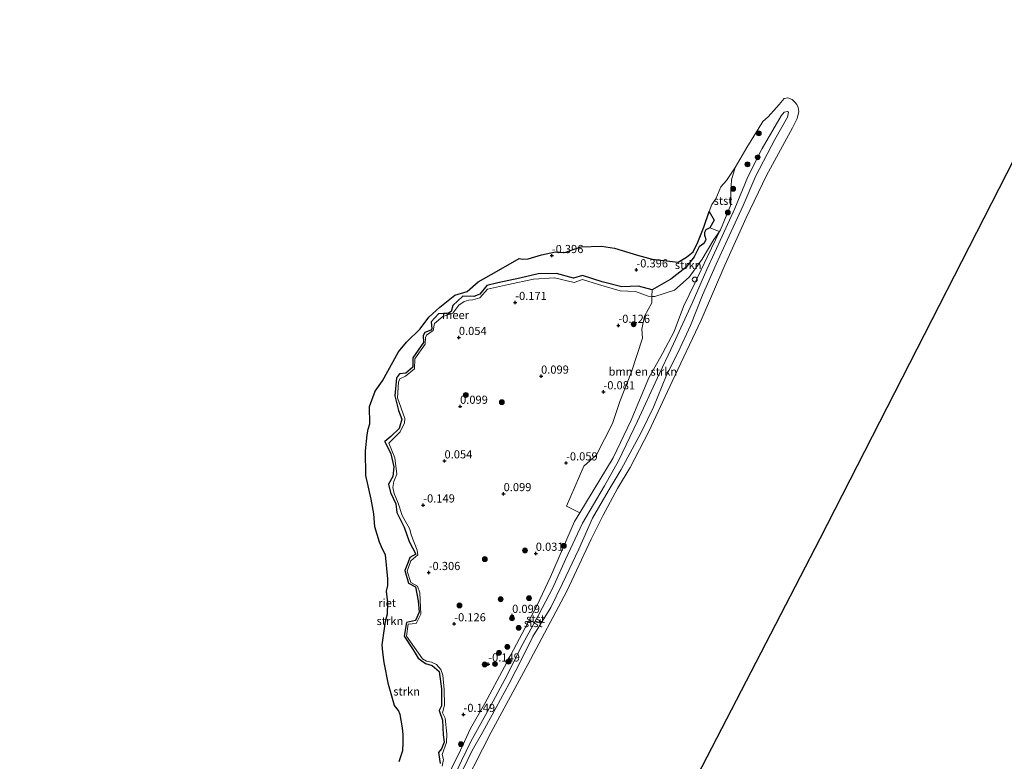
# Model space of a CAD drawing. Units: metres. Extents: x 144524 to 150000, y 518749 to 525002.
# Drawn here: x 149168 to 149470, y 522170 to 522397 of the extents above; entities that cross this region are included whole.
import ezdxf
from ezdxf.enums import TextEntityAlignment as Align

# ---------------------------------------------------------------- set-up
doc = ezdxf.new("R2010")
doc.units = ezdxf.units.M
doc.layers.get('0').update_dxf_attribs({"lineweight": 25})
for name, color, linetype, lineweight in [('B-ME-GR-BOMENSTRUIKEN-GV-B6', 93, 'Continuous', 18), ('B-ME-GR-BOOM-S-B1', 93, 'Continuous', 18), ('B-ME-GR-STRUIKEN-GV-B6', 93, 'Continuous', 18), ('B-ME-GW-HOOGTEPUNT-S-B1', 10, 'Continuous', 25), ('B-ME-GW-KRUINLIJN-L-B1', 93, 'Continuous', 18), ('B-ME-GW-TEENLIJN-L-B1', 93, 'Continuous', 18), ('B-ME-IE-INRICHTINGSELEMENT-S-B1', 253, 'Continuous', 18), ('B-ME-IE-RIET-GV-B6', 10, 'Continuous', 25), ('B-ME-KG-KADASTRAAL-OPNAMEDTMGRENS-L-B1', 10, 'Continuous', 25), ('B-ME-OB-BEKLEDING-GV-B6', 253, 'Continuous', 18), ('B-ME-OB-WATERLIJN-L-B1', 133, 'OB-WATERLIJN', 18), ('B-ME-OG-WATER-GV-B6', 153, 'Continuous', 18)]:
    doc.layers.add(name, color=color, linetype=linetype, lineweight=lineweight)
doc.styles.add('NLCS-ISO', font='NLCS-ISO.TTF')
doc.linetypes.add('OB-WATERLIJN', pattern='A,10,[32,NLCS.SHX,S=2,R=0,X=0,Y=0],-12', length=22)

# ---------------------------------------------------------------- blocks, each defined once
blk = doc.blocks.new('dtb')
blk.add_circle((0, 0), 0.75)
blk = doc.blocks.new('boom')
blk.add_hatch(color=256).paths.add_polyline_path([(-0.75, 0, 1), (0.75, 0, 1)])
blk.add_circle((0, 0), 0.75)
blk = doc.blocks.new('hoogtepunt')
for p, q in [((-0.5, 0), (0.5, 0)), ((0, 0.5), (0, -0.5))]:
    blk.add_line(p, q)

msp = doc.modelspace()

# ---------------------------------------------------------------- linework, layer by layer
at = {"layer": 'B-ME-GR-BOMENSTRUIKEN-GV-B6'}
msp.add_polyline3d([(149360.717, 522287.588, -0.103), (149358.362, 522281.95, -0.101), (149355.384, 522274.633, -0.038), (149349.843, 522263.02, -0.164), (149339.56, 522246.18, -0.164), (149335.48, 522248.233, 0.18), (149340.804, 522260.529, 0.18), (149344.674, 522263.973, 0.18), (149349.609, 522273.521, -0.135), (149351.847, 522280.321, -0.09), (149355.412, 522289.446, -0.225), (149358.799, 522299.692, -0.225), (149358.647, 522302.513, -0.225), (149359.392, 522306.466, -0.225), (149361.652, 522310.53, -0.225), (149361.715, 522312.507, -0.247), (149362.617, 522312.437, 0.023), (149368.564, 522314.415, 0.045), (149373.099, 522318.387, 0.023), (149377.069, 522323.953, 0.045), (149380.683, 522329.928, 0.045), (149382.432, 522332.385, 0.045), (149378.758, 522324.716, -0.081), (149374.894, 522316.539, -0.014), (149371.422, 522309.397, -0.036), (149368.556, 522301.803, -0.036), (149364.961, 522295.03, -0.036), (149360.717, 522287.588, -0.103)], dxfattribs=at)
at = {"layer": 'B-ME-GR-STRUIKEN-GV-B6'}
for points in [[(149382.432, 522332.385, 0.045), (149380.683, 522329.928, 0.045), (149377.069, 522323.953, 0.045), (149373.099, 522318.387, 0.023), (149368.564, 522314.415, 0.045), (149362.617, 522312.437, 0.023), (149361.715, 522312.507, -0.247), (149361.78, 522314.544, -0.27), (149367.502, 522317.763, -0.202), (149372.062, 522321.404, -0.225), (149374.63, 522324.66, -0.225), (149376.212, 522327.666, -0.225), (149377.578, 522328.691, -0.225), (149378.175, 522329.811, -0.225), (149378.058, 522330.626, -0.225), (149377.775, 522331.252, -0.225), (149377.758, 522332.059, -0.225), (149378.208, 522332.903, -0.225), (149379.477, 522333.467, -0.225), (149382.432, 522332.385, 0.045)], [(149296.858, 522169.366, -0.405), (149296.259, 522172.726, -0.405), (149297.211, 522173.852, -0.405), (149298.093, 522175.899, -0.405), (149297.737, 522178.155, -0.405), (149297.535, 522182.655, -0.405), (149296.524, 522185.641, -0.405), (149297.23, 522187.02, -0.405), (149297.223, 522192.321, -0.45), (149296.473, 522197.54, -0.36), (149294.344, 522199.424, -0.36), (149292.371, 522200.077, -0.36), (149290.038, 522201.686, -0.36), (149288.554, 522204.195, -0.36), (149285.755, 522208.438, -0.36), (149286.545, 522212.639, -0.405), (149289.218, 522213.235, -0.337), (149290.342, 522215.744, -0.292), (149290.043, 522219.264, -0.225), (149289.219, 522223.508, -0.247), (149287.1, 522224.677, -0.315), (149285.995, 522228.544, -0.337), (149286.964, 522231.079, -0.337), (149287.559, 522232.468, -0.337), (149289.39, 522233.568, -0.247), (149287.287, 522237.365, -0.382), (149285.787, 522241.836, -0.405), (149283.535, 522246.269, -0.36), (149283.255, 522248.929, -0.382), (149281.648, 522252.465, -0.36), (149280.988, 522255.024, -0.382), (149282.324, 522257.301, -0.337), (149282.587, 522260.303, -0.337), (149281.716, 522264.283, -0.337), (149279.916, 522268.086, -0.337), (149281.71, 522269.539, -0.36), (149284.218, 522272.081, -0.292), (149285.093, 522274.909, -0.247), (149284.027, 522277.559, -0.292), (149282.897, 522282.03, -0.292), (149283.418, 522287.574, -0.315), (149284.323, 522288.821, -0.315), (149286.305, 522289.009, -0.225), (149288.455, 522290.783, -0.225), (149288.395, 522293.709, -0.247), (149291.744, 522298.34, -0.315), (149291.648, 522300.533, -0.315), (149292.093, 522301.445, -0.337), (149293.909, 522302.122, -0.247), (149294.286, 522302.592, -0.247), (149294.062, 522304.73, -0.337), (149296.298, 522307.191, -0.292), (149299.383, 522307.413, -0.18), (149300.18, 522307.873, -0.157), (149300.744, 522309.754, -0.27), (149303.75, 522312.602, -0.315), (149307.101, 522312.515, -0.247), (149308.985, 522313.238, -0.225), (149311.135, 522315.865, -0.315), (149314.496, 522316.632, -0.292), (149321.216, 522318.077, -0.315), (149326.853, 522319.396, -0.337), (149332.45, 522319.538, -0.247), (149337.621, 522318.13, -0.27), (149340.442, 522318.925, -0.27), (149346.448, 522316.974, -0.292), (149352.458, 522315.476, -0.27), (149357.569, 522315.67, -0.337), (149361.78, 522314.544, -0.27), (149361.715, 522312.507, -0.247), (149360.568, 522312.588, 0.023), (149356.662, 522314.011, 0.023), (149351.937, 522314.223, 0.023), (149345.378, 522316.194, 0.023), (149340.472, 522317.671, 0.023), (149337.824, 522316.788, 0.023), (149331.89, 522318.192, 0.023), (149325.415, 522317.744, -0.045), (149317.799, 522316.16, -0.062), (149311.355, 522314.765, -0.045), (149308.952, 522312.104, -0.067), (149306.785, 522311.442, -0.067), (149305.617, 522311.327, -0.067), (149304.212, 522310.931, -0.067), (149302.508, 522309.839, -0.067), (149300.669, 522307.368, -0.067), (149297.628, 522306.357, -0.09), (149295.054, 522304.217, -0.09), (149294.716, 522302.033, -0.09), (149292.584, 522300.591, -0.09), (149292.349, 522299.916, -0.112), (149292.19, 522297.893, -0.135), (149289.107, 522293.368, -0.09), (149288.948, 522290.353, -0.135), (149286.217, 522288.107, -0.157), (149284.496, 522287.239, -0.157), (149284.026, 522286.264, -0.157), (149283.77, 522281.476, -0.067), (149285.944, 522275.063, -0.045), (149285.885, 522273.792, -0.09), (149284.592, 522271.057, -0.09), (149281.081, 522267.58, -0.09), (149282.921, 522263.059, -0.09), (149283.499, 522258.078, -0.157), (149282.652, 522255.749, -0.157), (149282.339, 522253.921, -0.157), (149282.727, 522252.126, -0.157), (149284, 522249.191, -0.157), (149285.136, 522245.329, -0.157), (149287.515, 522241.168, -0.112), (149287.953, 522239.441, -0.112), (149289.796, 522234.707, -0.135), (149290.017, 522233.353, -0.135), (149287.795, 522231.495, -0.18), (149286.706, 522228.373, -0.135), (149287.862, 522224.805, -0.135), (149289.839, 522223.68, -0.157), (149290.566, 522221.654, -0.18), (149290.935, 522215.166, -0.157), (149289.45, 522212.3, -0.225), (149287.047, 522212.076, -0.337), (149286.501, 522208.415, -0.315), (149291.356, 522201.503, -0.225), (149292.666, 522200.735, -0.202), (149294.187, 522200.461, -0.202), (149295.654, 522199.676, -0.202), (149297.007, 522198.172, -0.202), (149297.676, 522196.435, -0.202), (149298.046, 522192.105, -0.202), (149298.178, 522187.258, -0.27), (149297.502, 522184.932, -0.225), (149298.303, 522183.251, -0.202), (149298.858, 522178.348, -0.202), (149298.806, 522175.872, -0.202), (149297.469, 522172.174, -0.202), (149297.867, 522170.654, -0.202), (149297.419, 522168.557, -0.112)], [(149297.419, 522168.557, -0.112), (149297.867, 522170.654, -0.202), (149297.469, 522172.174, -0.202), (149298.806, 522175.872, -0.202), (149298.858, 522178.348, -0.202), (149298.303, 522183.251, -0.202), (149297.502, 522184.932, -0.225), (149298.178, 522187.258, -0.27), (149298.046, 522192.105, -0.202), (149297.676, 522196.435, -0.202), (149297.007, 522198.172, -0.202), (149295.654, 522199.676, -0.202), (149294.187, 522200.461, -0.202), (149292.666, 522200.735, -0.202), (149291.356, 522201.503, -0.225), (149286.501, 522208.415, -0.315), (149287.047, 522212.076, -0.337), (149289.45, 522212.3, -0.225), (149290.935, 522215.166, -0.157), (149290.566, 522221.654, -0.18), (149289.839, 522223.68, -0.157), (149287.862, 522224.805, -0.135), (149286.706, 522228.373, -0.135), (149287.795, 522231.495, -0.18), (149290.017, 522233.353, -0.135), (149289.796, 522234.707, -0.135), (149287.953, 522239.441, -0.112), (149287.515, 522241.168, -0.112), (149285.136, 522245.329, -0.157), (149284, 522249.191, -0.157), (149282.727, 522252.126, -0.157), (149282.339, 522253.921, -0.157), (149282.652, 522255.749, -0.157), (149283.499, 522258.078, -0.157), (149282.921, 522263.059, -0.09), (149281.081, 522267.58, -0.09), (149284.592, 522271.057, -0.09), (149285.885, 522273.792, -0.09), (149285.944, 522275.063, -0.045), (149283.77, 522281.476, -0.067), (149284.026, 522286.264, -0.157), (149284.496, 522287.239, -0.157), (149286.217, 522288.107, -0.157), (149288.948, 522290.353, -0.135), (149289.107, 522293.368, -0.09), (149292.19, 522297.893, -0.135), (149292.349, 522299.916, -0.112), (149292.584, 522300.591, -0.09), (149294.716, 522302.033, -0.09), (149295.054, 522304.217, -0.09), (149297.628, 522306.357, -0.09), (149300.669, 522307.368, -0.067), (149302.508, 522309.839, -0.067), (149304.212, 522310.931, -0.067), (149305.617, 522311.327, -0.067), (149306.785, 522311.442, -0.067), (149308.952, 522312.104, -0.067), (149311.355, 522314.765, -0.045), (149317.799, 522316.16, -0.062), (149325.415, 522317.744, -0.045), (149331.89, 522318.192, 0.023), (149337.824, 522316.788, 0.023), (149340.472, 522317.671, 0.023), (149345.378, 522316.194, 0.023), (149351.937, 522314.223, 0.023), (149356.662, 522314.011, 0.023), (149360.568, 522312.588, 0.023), (149361.715, 522312.507, -0.247), (149361.652, 522310.53, -0.225), (149359.392, 522306.466, -0.225), (149358.647, 522302.513, -0.225), (149358.799, 522299.692, -0.225), (149355.412, 522289.446, -0.225), (149351.847, 522280.321, -0.09), (149349.609, 522273.521, -0.135), (149344.674, 522263.973, 0.18), (149340.804, 522260.529, 0.18), (149335.48, 522248.233, 0.18), (149339.56, 522246.18, -0.164), (149337.938, 522243.524, -0.164), (149330.601, 522226.592, -0.131), (149326.495, 522217.886, -0.032), (149316.574, 522199.047, -0.062), (149310.491, 522187.794, -0.077), (149306.085, 522180.143, -0.058), (149303.017, 522173.492, -0.103), (149300.406, 522168.031, -0.103)]]:
    msp.add_polyline3d(points, dxfattribs=at)
at = {"layer": 'B-ME-GW-KRUINLIJN-L-B1'}
for points in [[(149302.585, 522164.864, 0.626), (149306.658, 522173.402, 0.626), (149309.744, 522178.858, 0.626), (149313.951, 522186.565, 0.626), (149317.942, 522193.943, 0.626), (149322.091, 522201.912, 0.558), (149325.253, 522208.276, 0.603), (149330.684, 522217.146, 0.648), (149334.3, 522224.561, 0.536), (149339.299, 522235.013, 0.738), (149343.503, 522244.612, 0.716), (149348.307, 522252.847, 0.716), (149352.249, 522259.454, 0.693), (149358.423, 522270.795, 0.693), (149362.141, 522278.569, 0.693), (149366.159, 522288.395, 0.716), (149369.695, 522295.404, 0.693), (149373.559, 522303.592, 0.558), (149377.181, 522312.892, 0.603), (149381.409, 522322.422, 0.603), (149384.718, 522329.71, 0.581), (149389.636, 522340.368, 0.783), (149393.5, 522349.46, 0.873), (149399.392, 522360.593, 0.873), (149403.189, 522367.471, 0.761), (149403.527, 522368.999, 0.783), (149403.233, 522369.12, 0.783), (149402.256, 522368.926, 0.783), (149401.309, 522367.836, 0.783), (149395.462, 522357.851, 0.783), (149391.063, 522349.13, 0.783), (149387.111, 522339.451, 0.783), (149383.235, 522330.995, 0.671), (149378.471, 522320.738, 0.648), (149374.016, 522310.437, 0.491), (149368.3, 522297.994, 0.581), (149363.26, 522287.344, 0.603), (149357.322, 522274.256, 0.671), (149351.449, 522262.117, 0.671), (149347.118, 522254.448, 0.738), (149340.404, 522243.053, 0.671), (149335.218, 522231.875, 0.671), (149331.225, 522222.964, 0.648), (149327.007, 522215.024, 0.648), (149321.546, 522204.966, 0.626), (149317.343, 522196.48, 0.648), (149312.352, 522187.214, 0.671), (149306.24, 522176.083, 0.648), (149303.389, 522170.201, 0.626), (149298.312, 522159.631, 0.738)], [(149382.432, 522332.385, 0.045), (149380.683, 522329.928, 0.045), (149377.069, 522323.953, 0.045), (149373.099, 522318.387, 0.023), (149368.564, 522314.415, 0.045), (149362.617, 522312.437, 0.023), (149361.715, 522312.507, -0.247), (149360.568, 522312.588, 0.023), (149356.662, 522314.011, 0.023), (149351.937, 522314.223, 0.023), (149345.378, 522316.194, 0.023), (149340.472, 522317.671, 0.023), (149337.824, 522316.788, 0.023), (149331.89, 522318.192, 0.023), (149325.415, 522317.744, -0.045), (149317.799, 522316.16, -0.062), (149311.355, 522314.765, -0.045), (149308.952, 522312.104, -0.067), (149306.785, 522311.442, -0.067), (149305.617, 522311.327, -0.067), (149304.212, 522310.931, -0.067), (149302.508, 522309.839, -0.067), (149300.669, 522307.368, -0.067), (149297.628, 522306.357, -0.09), (149295.054, 522304.217, -0.09), (149294.716, 522302.033, -0.09), (149292.584, 522300.591, -0.09), (149292.349, 522299.916, -0.112), (149292.19, 522297.893, -0.135), (149289.107, 522293.368, -0.09), (149288.948, 522290.353, -0.135), (149286.217, 522288.107, -0.157), (149284.496, 522287.239, -0.157), (149284.026, 522286.264, -0.157), (149283.77, 522281.476, -0.067), (149285.944, 522275.063, -0.045), (149285.885, 522273.792, -0.09), (149284.592, 522271.057, -0.09), (149281.081, 522267.58, -0.09), (149282.921, 522263.059, -0.09), (149283.499, 522258.078, -0.157), (149282.652, 522255.749, -0.157), (149282.339, 522253.921, -0.157), (149282.727, 522252.126, -0.157), (149284, 522249.191, -0.157), (149285.136, 522245.329, -0.157), (149287.515, 522241.168, -0.112), (149287.953, 522239.441, -0.112), (149289.796, 522234.707, -0.135), (149290.017, 522233.353, -0.135), (149287.795, 522231.495, -0.18), (149286.706, 522228.373, -0.135), (149287.862, 522224.805, -0.135), (149289.839, 522223.68, -0.157), (149290.566, 522221.654, -0.18), (149290.935, 522215.166, -0.157), (149289.45, 522212.3, -0.225), (149287.047, 522212.076, -0.337), (149286.501, 522208.415, -0.315), (149291.356, 522201.503, -0.225), (149292.666, 522200.735, -0.202), (149294.187, 522200.461, -0.202), (149295.654, 522199.676, -0.202), (149297.007, 522198.172, -0.202), (149297.676, 522196.435, -0.202), (149298.046, 522192.105, -0.202), (149298.178, 522187.258, -0.27), (149297.502, 522184.932, -0.225), (149298.303, 522183.251, -0.202), (149298.858, 522178.348, -0.202), (149298.806, 522175.872, -0.202), (149297.469, 522172.174, -0.202), (149297.867, 522170.654, -0.202), (149297.419, 522168.557, -0.112)]]:
    msp.add_polyline3d(points, dxfattribs=at)
at = {"layer": 'B-ME-GW-TEENLIJN-L-B1'}
for points in [[(149387.168, 522351.981, -0.419), (149386.07, 522348.182, -0.126), (149385.895, 522344.545, 0.099), (149385.854, 522340.562, 0.054), (149382.673, 522332.89, 0.054), (149382.432, 522332.385, 0.045)], [(149306.085, 522180.143, -0.058), (149310.491, 522187.794, -0.077), (149316.574, 522199.047, -0.062), (149326.495, 522217.886, -0.032), (149330.601, 522226.592, -0.131), (149337.938, 522243.524, -0.164), (149339.56, 522246.18, -0.164)], [(149306.085, 522180.143, -0.058), (149303.017, 522173.492, -0.103), (149300.406, 522168.031, -0.103), (149296.668, 522160.127, -0.103), (149292.9, 522152.545, -0.103), (149289.215, 522145.54, -0.103)]]:
    msp.add_polyline3d(points, dxfattribs=at)
at = {"layer": 'B-ME-IE-RIET-GV-B6'}
msp.add_polyline3d([(149284.2565, 522169.9775, -0.419), (149285.371, 522173.3838, -0.419), (149285.5171, 522175.6977, -0.419), (149285.5171, 522178.1582, -0.419), (149285.2826, 522180.3018, -0.419), (149284.5204, 522184.4024, -0.419), (149284.022, 522185.6618, -0.419), (149282.8204, 522187.1559, -0.419), (149280.9718, 522193.5844, -0.419), (149279.6229, 522200.2998, -0.419), (149279.2411, 522203.5302, -0.419), (149279.0656, 522205.7853, -0.419), (149280.0918, 522212.8848, -0.419), (149280.6785, 522215.2281, -0.419), (149280.7963, 522218.5751, -0.419), (149280.3557, 522222.2166, -0.419), (149280.7374, 522223.9444, -0.419), (149280.7669, 522225.9658, -0.419), (149280.0623, 522233.3014, -0.419), (149279.154, 522235.0587, -0.419), (149278.2751, 522237.1967, -0.419), (149276.8083, 522241.9487, -0.419), (149276.4843, 522245.8841, -0.419), (149275.722, 522250.3654, -0.419), (149273.9938, 522257.6735, -0.419), (149273.9054, 522265.2391, -0.419), (149274.4921, 522270.0513, -0.419), (149274.7855, 522271.8673, -0.419), (149275.2544, 522273.5075, -0.419), (149275.1967, 522278.7862, -0.419), (149276.8979, 522283.4841, -0.419), (149279.1589, 522286.5992, -0.419), (149284.027, 522295.5119, -0.419), (149286.5187, 522298.4413, -0.419), (149290.7423, 522302.5792, -0.419), (149293.3826, 522306.0984, -0.419), (149296.666, 522309.2033, -0.419), (149301.3033, 522312.8447, -0.419), (149305.1145, 522314.0457, -0.419), (149308.4298, 522316.9803, -0.419), (149314.1215, 522320.0921, -0.419), (149321.0738, 522324.1633, -0.419), (149322.0116, 522323.8997, -0.419), (149323.7999, 522324.0462, -0.419), (149327.8751, 522325.2174, -0.419), (149332.1613, 522326.2131, -0.419), (149335.0642, 522326.0083, -0.419), (149337.2626, 522326.7992, -0.419), (149340.0477, 522327.6778, -0.419), (149346.2635, 522327.8579, -0.419), (149350.1925, 522327.3017, -0.419), (149357.2577, 522325.1632, -0.419), (149361.759, 522323.963, -0.419), (149369.727, 522323.035, -0.419), (149372.253, 522324.493, -0.419), (149374.381, 522326.192, -0.419), (149375.732, 522329.134, -0.419), (149377.594, 522333.765, -0.419), (149379.283, 522338.501, -0.419), (149380.746, 522335.869, -0.225), (149379.477, 522333.467, -0.225), (149378.208, 522332.903, -0.225), (149377.758, 522332.059, -0.225), (149377.775, 522331.252, -0.225), (149378.058, 522330.626, -0.225), (149378.175, 522329.811, -0.225), (149377.578, 522328.691, -0.225), (149376.212, 522327.666, -0.225), (149374.63, 522324.66, -0.225), (149372.062, 522321.404, -0.225), (149367.502, 522317.763, -0.202), (149361.78, 522314.544, -0.27), (149357.569, 522315.67, -0.337), (149352.458, 522315.476, -0.27), (149346.448, 522316.974, -0.292), (149340.442, 522318.925, -0.27), (149337.621, 522318.13, -0.27), (149332.45, 522319.538, -0.247), (149326.853, 522319.396, -0.337), (149321.216, 522318.077, -0.315), (149314.496, 522316.632, -0.292), (149311.135, 522315.865, -0.315), (149308.985, 522313.238, -0.225), (149307.101, 522312.515, -0.247), (149303.75, 522312.602, -0.315), (149300.744, 522309.754, -0.27), (149300.18, 522307.873, -0.157), (149299.383, 522307.413, -0.18), (149296.298, 522307.191, -0.292), (149294.062, 522304.73, -0.337), (149294.286, 522302.592, -0.247), (149293.909, 522302.122, -0.247), (149292.093, 522301.445, -0.337), (149291.648, 522300.533, -0.315), (149291.744, 522298.34, -0.315), (149288.395, 522293.709, -0.247), (149288.455, 522290.783, -0.225), (149286.305, 522289.009, -0.225), (149284.323, 522288.821, -0.315), (149283.418, 522287.574, -0.315), (149282.897, 522282.03, -0.292), (149284.027, 522277.559, -0.292), (149285.093, 522274.909, -0.247), (149284.218, 522272.081, -0.292), (149281.71, 522269.539, -0.36), (149279.916, 522268.086, -0.337), (149281.716, 522264.283, -0.337), (149282.587, 522260.303, -0.337), (149282.324, 522257.301, -0.337), (149280.988, 522255.024, -0.382), (149281.648, 522252.465, -0.36), (149283.255, 522248.929, -0.382), (149283.535, 522246.269, -0.36), (149285.787, 522241.836, -0.405), (149287.287, 522237.365, -0.382), (149289.39, 522233.568, -0.247), (149287.559, 522232.468, -0.337), (149286.964, 522231.079, -0.337), (149285.995, 522228.544, -0.337), (149287.1, 522224.677, -0.315), (149289.219, 522223.508, -0.247), (149290.043, 522219.264, -0.225), (149290.342, 522215.744, -0.292), (149289.218, 522213.235, -0.337), (149286.545, 522212.639, -0.405), (149285.755, 522208.438, -0.36), (149288.554, 522204.195, -0.36), (149290.038, 522201.686, -0.36), (149292.371, 522200.077, -0.36), (149294.344, 522199.424, -0.36), (149296.473, 522197.54, -0.36), (149297.223, 522192.321, -0.45), (149297.23, 522187.02, -0.405), (149296.524, 522185.641, -0.405), (149297.535, 522182.655, -0.405), (149297.737, 522178.155, -0.405), (149298.093, 522175.899, -0.405), (149297.211, 522173.852, -0.405), (149296.259, 522172.726, -0.405), (149296.858, 522169.366, -0.405)], dxfattribs=at)
at = {"layer": 'B-ME-KG-KADASTRAAL-OPNAMEDTMGRENS-L-B1'}
msp.add_polyline3d([(148761.173, 521507.674, -0.419), (148903.659, 521575.379, -0.419), (149029.552, 521636.385, -0.419), (149096.515, 521709.293, -0.419), (149164.494, 521785.1, -0.419), (149169.573, 521793.677, -0.419), (149196.769, 521839.597, -0.419), (149241.355, 521917.921, -0.419), (149301.204, 522028.438, -0.419), (149329.607, 522079.783, -0.419), (149363.484, 522142.274, -0.419), (149413.262, 522238.287, -0.419), (149472.706, 522354.586, -0.419), (149517.258, 522444.931, -0.419), (149543.239, 522439.39, -0.419), (149605.785, 522426.052, -0.419), (149648.844, 522411.783, -0.419), (149820.311, 522344.016, -0.419), (149826.53, 522360.592, -0.419), (149891.24, 522330.919, -0.419)], dxfattribs=at)
at = {"layer": 'B-ME-OB-BEKLEDING-GV-B6'}
for points in [[(149300.406, 522168.031, -0.103), (149303.017, 522173.492, -0.103), (149306.085, 522180.143, -0.058), (149310.491, 522187.794, -0.077), (149316.574, 522199.047, -0.062), (149326.495, 522217.886, -0.032), (149330.601, 522226.592, -0.131), (149337.938, 522243.524, -0.164), (149339.56, 522246.18, -0.164), (149349.843, 522263.02, -0.164), (149355.384, 522274.633, -0.038), (149358.362, 522281.95, -0.101), (149360.717, 522287.588, -0.103), (149364.961, 522295.03, -0.036), (149368.556, 522301.803, -0.036), (149371.422, 522309.397, -0.036), (149374.894, 522316.539, -0.014), (149378.758, 522324.716, -0.081), (149382.432, 522332.385, 0.045), (149382.673, 522332.89, 0.054), (149385.854, 522340.562, 0.054), (149385.895, 522344.545, 0.099), (149386.07, 522348.182, -0.126), (149387.168, 522351.981, -0.419), (149390.731, 522358.166, -0.419), (149394.208, 522363.777, -0.419), (149395.683, 522366.073, -0.419), (149397.273, 522367.57, -0.419), (149400.641, 522371.283, -0.419), (149402.225, 522373.155, -0.419), (149403.377, 522373.349, -0.419), (149404.647, 522372.834, -0.419), (149405.447, 522371.979, -0.419), (149406.122, 522371.266, -0.419), (149406.472, 522370.341, -0.419), (149406.69, 522369.18, -0.419), (149406.224, 522366.992, -0.419), (149404.748, 522364.165, -0.419), (149396.784, 522349.546, -0.419), (149390.576, 522336.57, -0.419), (149384.024, 522322.127, -0.419), (149376.8, 522305.275, -0.419), (149367.907, 522286.444, -0.419), (149360.746, 522271.117, -0.419), (149355.003, 522260.067, -0.419), (149351.145, 522253.643, -0.419), (149346.775, 522245.45, -0.419), (149343.041, 522238.175, -0.419), (149335.607, 522222.197, -0.419), (149323.634, 522199.72, -0.419), (149312.415, 522179.04, -0.419), (149301.714, 522157.912, -0.419)], [(149298.312, 522159.631, 0.738), (149303.389, 522170.201, 0.626), (149306.24, 522176.083, 0.648), (149312.352, 522187.214, 0.671), (149317.343, 522196.48, 0.648), (149321.546, 522204.966, 0.626), (149327.007, 522215.024, 0.648), (149331.225, 522222.964, 0.648), (149335.218, 522231.875, 0.671), (149340.404, 522243.053, 0.671), (149347.118, 522254.448, 0.738), (149351.449, 522262.117, 0.671), (149357.322, 522274.256, 0.671), (149363.26, 522287.344, 0.603), (149368.3, 522297.994, 0.581), (149374.016, 522310.437, 0.491), (149378.471, 522320.738, 0.648), (149383.235, 522330.995, 0.671), (149387.111, 522339.451, 0.783), (149391.063, 522349.13, 0.783), (149395.462, 522357.851, 0.783), (149401.309, 522367.836, 0.783), (149402.256, 522368.926, 0.783), (149403.233, 522369.12, 0.783), (149403.527, 522368.999, 0.783), (149403.189, 522367.471, 0.761), (149399.392, 522360.593, 0.873), (149393.5, 522349.46, 0.873), (149389.636, 522340.368, 0.783), (149384.718, 522329.71, 0.581), (149381.409, 522322.422, 0.603), (149377.181, 522312.892, 0.603), (149373.559, 522303.592, 0.558), (149369.695, 522295.404, 0.693), (149366.159, 522288.395, 0.716), (149362.141, 522278.569, 0.693), (149358.423, 522270.795, 0.693), (149352.249, 522259.454, 0.693), (149348.307, 522252.847, 0.716), (149343.503, 522244.612, 0.716), (149339.299, 522235.013, 0.738), (149334.3, 522224.561, 0.536), (149330.684, 522217.146, 0.648), (149325.253, 522208.276, 0.603), (149322.091, 522201.912, 0.558), (149317.942, 522193.943, 0.626), (149313.951, 522186.565, 0.626), (149309.744, 522178.858, 0.626), (149306.658, 522173.402, 0.626), (149302.585, 522164.864, 0.626)], [(149302.585, 522164.864, 0.626), (149306.658, 522173.402, 0.626), (149309.744, 522178.858, 0.626), (149313.951, 522186.565, 0.626), (149317.942, 522193.943, 0.626), (149322.091, 522201.912, 0.558), (149325.253, 522208.276, 0.603), (149330.684, 522217.146, 0.648), (149334.3, 522224.561, 0.536), (149339.299, 522235.013, 0.738), (149343.503, 522244.612, 0.716), (149348.307, 522252.847, 0.716), (149352.249, 522259.454, 0.693), (149358.423, 522270.795, 0.693), (149362.141, 522278.569, 0.693), (149366.159, 522288.395, 0.716), (149369.695, 522295.404, 0.693), (149373.559, 522303.592, 0.558), (149377.181, 522312.892, 0.603), (149381.409, 522322.422, 0.603), (149384.718, 522329.71, 0.581), (149389.636, 522340.368, 0.783), (149393.5, 522349.46, 0.873), (149399.392, 522360.593, 0.873), (149403.189, 522367.471, 0.761), (149403.527, 522368.999, 0.783), (149403.233, 522369.12, 0.783), (149402.256, 522368.926, 0.783), (149401.309, 522367.836, 0.783), (149395.462, 522357.851, 0.783), (149391.063, 522349.13, 0.783), (149387.111, 522339.451, 0.783), (149383.235, 522330.995, 0.671), (149378.471, 522320.738, 0.648), (149374.016, 522310.437, 0.491), (149368.3, 522297.994, 0.581), (149363.26, 522287.344, 0.603), (149357.322, 522274.256, 0.671), (149351.449, 522262.117, 0.671), (149347.118, 522254.448, 0.738), (149340.404, 522243.053, 0.671), (149335.218, 522231.875, 0.671), (149331.225, 522222.964, 0.648), (149327.007, 522215.024, 0.648), (149321.546, 522204.966, 0.626), (149317.343, 522196.48, 0.648), (149312.352, 522187.214, 0.671), (149306.24, 522176.083, 0.648), (149303.389, 522170.201, 0.626), (149298.312, 522159.631, 0.738)], [(149382.432, 522332.385, 0.045), (149379.477, 522333.467, -0.225), (149380.746, 522335.869, -0.225), (149379.283, 522338.501, -0.419), (149380.041, 522340.623, -0.419), (149381.324, 522342.401, -0.419), (149382.832, 522346.043, -0.419), (149384.506, 522348.067, -0.419), (149387.168, 522351.981, -0.419), (149386.07, 522348.182, -0.126), (149385.895, 522344.545, 0.099), (149385.854, 522340.562, 0.054), (149382.673, 522332.89, 0.054), (149382.432, 522332.385, 0.045)]]:
    msp.add_polyline3d(points, dxfattribs=at)
at = {"layer": 'B-ME-OB-WATERLIJN-L-B1'}
msp.add_line((149387.168, 522351.981, -0.419), (149384.506, 522348.067, -0.419), dxfattribs=at)
for points in [[(149301.714, 522157.912, -0.419), (149312.415, 522179.04, -0.419), (149323.634, 522199.72, -0.419), (149335.607, 522222.197, -0.419), (149343.041, 522238.175, -0.419), (149346.775, 522245.45, -0.419), (149351.145, 522253.643, -0.419), (149355.003, 522260.067, -0.419), (149360.746, 522271.117, -0.419), (149367.907, 522286.444, -0.419), (149376.8, 522305.275, -0.419), (149384.024, 522322.127, -0.419), (149390.576, 522336.57, -0.419), (149396.784, 522349.546, -0.419), (149404.748, 522364.165, -0.419), (149406.224, 522366.992, -0.419), (149406.69, 522369.18, -0.419), (149406.472, 522370.341, -0.419), (149406.122, 522371.266, -0.419), (149405.447, 522371.979, -0.419), (149404.647, 522372.834, -0.419), (149403.377, 522373.349, -0.419), (149402.225, 522373.155, -0.419), (149400.641, 522371.283, -0.419), (149397.273, 522367.57, -0.419), (149395.683, 522366.073, -0.419), (149394.208, 522363.777, -0.419), (149390.731, 522358.166, -0.419), (149387.168, 522351.981, -0.419)], [(149384.506, 522348.067, -0.419), (149382.832, 522346.043, -0.419), (149381.324, 522342.401, -0.419), (149380.041, 522340.623, -0.419), (149379.283, 522338.501, -0.419)], [(149379.283, 522338.501, -0.419), (149377.594, 522333.765, -0.419), (149375.732, 522329.134, -0.419), (149374.381, 522326.192, -0.419), (149372.253, 522324.493, -0.419), (149369.727, 522323.035, -0.419)], [(149369.727, 522323.035, -0.419), (149361.759, 522323.963, -0.419), (149357.2577, 522325.1632, -0.419), (149350.1925, 522327.3017, -0.419), (149346.2635, 522327.8579, -0.419), (149340.0477, 522327.6778, -0.419), (149337.2626, 522326.7992, -0.419), (149335.0642, 522326.0083, -0.419), (149332.1613, 522326.2131, -0.419), (149327.8751, 522325.2174, -0.419), (149323.7999, 522324.0462, -0.419), (149322.0116, 522323.8997, -0.419), (149321.0738, 522324.1633, -0.419), (149314.1215, 522320.0921, -0.419), (149308.4298, 522316.9803, -0.419), (149305.1145, 522314.0457, -0.419), (149301.3033, 522312.8447, -0.419), (149296.666, 522309.2033, -0.419), (149293.3826, 522306.0984, -0.419), (149290.7423, 522302.5792, -0.419), (149286.5187, 522298.4413, -0.419), (149284.027, 522295.5119, -0.419), (149279.1589, 522286.5992, -0.419), (149276.8979, 522283.4841, -0.419), (149275.1967, 522278.7862, -0.419), (149275.2544, 522273.5075, -0.419), (149274.7855, 522271.8673, -0.419), (149274.4921, 522270.0513, -0.419), (149273.9054, 522265.2391, -0.419), (149273.9938, 522257.6735, -0.419), (149275.722, 522250.3654, -0.419), (149276.4843, 522245.8841, -0.419), (149276.8083, 522241.9487, -0.419), (149278.2751, 522237.1967, -0.419), (149279.154, 522235.0587, -0.419), (149280.0623, 522233.3014, -0.419), (149280.7669, 522225.9658, -0.419), (149280.7374, 522223.9444, -0.419), (149280.3557, 522222.2166, -0.419), (149280.7963, 522218.5751, -0.419), (149280.6785, 522215.2281, -0.419), (149280.0918, 522212.8848, -0.419), (149279.0656, 522205.7853, -0.419), (149279.2411, 522203.5302, -0.419), (149279.6229, 522200.2998, -0.419), (149280.9718, 522193.5844, -0.419), (149282.8204, 522187.1559, -0.419), (149284.022, 522185.6618, -0.419), (149284.5204, 522184.4024, -0.419), (149285.2826, 522180.3018, -0.419), (149285.5171, 522178.1582, -0.419), (149285.5171, 522175.6977, -0.419), (149285.371, 522173.3838, -0.419), (149284.2565, 522169.9775, -0.419)]]:
    msp.add_polyline3d(points, dxfattribs=at)
at = {"layer": 'B-ME-OG-WATER-GV-B6'}
for points in [[(149301.714, 522157.912, -0.419), (149312.415, 522179.04, -0.419), (149323.634, 522199.72, -0.419), (149335.607, 522222.197, -0.419), (149343.041, 522238.175, -0.419), (149346.775, 522245.45, -0.419), (149351.145, 522253.643, -0.419), (149355.003, 522260.067, -0.419), (149360.746, 522271.117, -0.419), (149367.907, 522286.444, -0.419), (149376.8, 522305.275, -0.419), (149384.024, 522322.127, -0.419), (149390.576, 522336.57, -0.419), (149396.784, 522349.546, -0.419), (149404.748, 522364.165, -0.419), (149406.224, 522366.992, -0.419), (149406.69, 522369.18, -0.419), (149406.472, 522370.341, -0.419), (149406.122, 522371.266, -0.419), (149405.447, 522371.979, -0.419), (149404.647, 522372.834, -0.419), (149403.377, 522373.349, -0.419), (149402.225, 522373.155, -0.419), (149400.641, 522371.283, -0.419), (149397.273, 522367.57, -0.419), (149395.683, 522366.073, -0.419), (149394.208, 522363.777, -0.419), (149390.731, 522358.166, -0.419), (149387.168, 522351.981, -0.419), (149384.506, 522348.067, -0.419), (149382.832, 522346.043, -0.419), (149381.324, 522342.401, -0.419), (149380.041, 522340.623, -0.419), (149379.283, 522338.501, -0.419), (149377.594, 522333.765, -0.419), (149375.732, 522329.134, -0.419), (149374.381, 522326.192, -0.419), (149372.253, 522324.493, -0.419), (149369.727, 522323.035, -0.419), (149361.759, 522323.963, -0.419), (149357.2577, 522325.1632, -0.419), (149350.1925, 522327.3017, -0.419), (149346.2635, 522327.8579, -0.419), (149340.0477, 522327.6778, -0.419), (149337.2626, 522326.7992, -0.419), (149335.0642, 522326.0083, -0.419), (149332.1613, 522326.2131, -0.419), (149327.8751, 522325.2174, -0.419), (149323.7999, 522324.0462, -0.419), (149322.0116, 522323.8997, -0.419), (149321.0738, 522324.1633, -0.419), (149314.1215, 522320.0921, -0.419), (149308.4298, 522316.9803, -0.419), (149305.1145, 522314.0457, -0.419), (149301.3033, 522312.8447, -0.419), (149296.666, 522309.2033, -0.419), (149293.3826, 522306.0984, -0.419), (149290.7423, 522302.5792, -0.419), (149286.5187, 522298.4413, -0.419), (149284.027, 522295.5119, -0.419), (149279.1589, 522286.5992, -0.419), (149276.8979, 522283.4841, -0.419), (149275.1967, 522278.7862, -0.419), (149275.2544, 522273.5075, -0.419), (149274.7855, 522271.8673, -0.419), (149274.4921, 522270.0513, -0.419), (149273.9054, 522265.2391, -0.419), (149273.9938, 522257.6735, -0.419), (149275.722, 522250.3654, -0.419), (149276.4843, 522245.8841, -0.419), (149276.8083, 522241.9487, -0.419), (149278.2751, 522237.1967, -0.419), (149279.154, 522235.0587, -0.419), (149280.0623, 522233.3014, -0.419), (149280.7669, 522225.9658, -0.419), (149280.7374, 522223.9444, -0.419), (149280.3557, 522222.2166, -0.419), (149280.7963, 522218.5751, -0.419), (149280.6785, 522215.2281, -0.419), (149280.0918, 522212.8848, -0.419), (149279.0656, 522205.7853, -0.419), (149279.2411, 522203.5302, -0.419), (149279.6229, 522200.2998, -0.419), (149280.9718, 522193.5844, -0.419), (149282.8204, 522187.1559, -0.419), (149284.022, 522185.6618, -0.419), (149284.5204, 522184.4024, -0.419), (149285.2826, 522180.3018, -0.419), (149285.5171, 522178.1582, -0.419), (149285.5171, 522175.6977, -0.419), (149285.371, 522173.3838, -0.419), (149284.2565, 522169.9775, -0.419)], [(149472.706, 522354.586, -0.419), (149413.262, 522238.287, -0.419), (149363.484, 522142.274, -0.419)]]:
    msp.add_polyline3d(points, dxfattribs=at)

# ---------------------------------------------------------------- block references
at = {"layer": 'B-ME-GR-BOOM-S-B1', "rotation": 90}
for p in [(149394.441, 522362.48, 0.108), (149390.954, 522352.973, 0.491), (149394.094, 522355.139, 0.783), (149386.6, 522345.494, 0.446), (149384.961, 522338.215, 0.491), (149356.094, 522303.983, -0.119), (149304.671, 522282.307, 0.435), (149315.716, 522280.117, 0.525), (149334.72, 522236.098, -0.15), (149310.519, 522232.023, 0.255), (149322.803, 522234.677, 0.12), (149324.058, 522220.061, 0.075), (149302.74, 522217.83, -0.195), (149315.362, 522219.727, -0.06), (149318.84, 522213.87, 0.21), (149320.857, 522210.969, 0.12), (149317.403, 522205.141, 0.03), (149314.843, 522203.282, 0.03), (149310.463, 522199.739, 0.03), (149313.621, 522199.869, 0.03), (149317.738, 522200.576, 0.03), (149303.185, 522175.312, -0.015)]:
    msp.add_blockref('boom', p, dxfattribs=at)
at = {"layer": 'B-ME-GW-HOOGTEPUNT-S-B1', "rotation": 90}
for p in [(149331.002, 522324.992, -0.396), (149331.002, 522324.992, -0.396), (149356.928, 522320.611, -0.396), (149356.928, 522320.611, -0.396), (149319.802, 522310.624, -0.171), (149319.802, 522310.624, -0.171), (149351.41, 522303.617, -0.126), (149351.41, 522303.617, -0.126), (149302.552, 522299.896, 0.054), (149302.552, 522299.896, 0.054), (149327.727, 522288.057, 0.099), (149327.727, 522288.057, 0.099), (149346.835, 522283.248, -0.081), (149346.835, 522283.248, -0.081), (149302.912, 522278.819, 0.099), (149302.912, 522278.819, 0.099), (149298.154, 522262.086, 0.054), (149298.154, 522262.086, 0.054), (149335.381, 522261.467, -0.059), (149335.381, 522261.467, -0.059), (149316.258, 522252.047, 0.099), (149316.258, 522252.047, 0.099), (149291.617, 522248.58, -0.149), (149291.617, 522248.58, -0.149), (149326.114, 522233.775, 0.031), (149326.114, 522233.775, 0.031), (149293.298, 522227.881, -0.306), (149293.298, 522227.881, -0.306), (149318.872, 522214.75, 0.099), (149318.872, 522214.75, 0.099), (149301.116, 522212.163, -0.126), (149301.116, 522212.163, -0.126), (149311.539, 522199.857, -0.149), (149311.539, 522199.857, -0.149), (149303.951, 522184.398, -0.149), (149303.951, 522184.398, -0.149)]:
    msp.add_blockref('hoogtepunt', p, dxfattribs=at)
at = {"layer": 'B-ME-IE-INRICHTINGSELEMENT-S-B1', "rotation": 90}
msp.add_blockref('dtb', (149374.821, 522317.697, 0.216), dxfattribs=at)

# ---------------------------------------------------------------- texts
at = {"layer": 'B-ME-GR-BOMENSTRUIKEN-GV-B6', "ltscale": 0.2, "style": 'NLCS-ISO'}
msp.add_text('bmn en strkn', height=2.5, dxfattribs=at).set_placement((149358.9179, 522289.477), align=Align.MIDDLE_CENTER)
at = {"layer": 'B-ME-GR-STRUIKEN-GV-B6', "ltscale": 0.2, "style": 'NLCS-ISO'}
for p in [(149372.7936, 522322.1495), (149281.4296, 522213.0663), (149286.5422, 522191.4689)]:
    msp.add_text('strkn', height=2.5, dxfattribs=at).set_placement(p, align=Align.MIDDLE_CENTER)
at = {"layer": 'B-ME-GW-HOOGTEPUNT-S-B1', "ltscale": 0.2, "style": 'NLCS-ISO'}
for s, p in [('-0.396', (149331.002, 522324.992, -0.396)), ('-0.396', (149331.002, 522324.992, -0.396)), ('-0.396', (149356.928, 522320.611, -0.396)), ('-0.396', (149356.928, 522320.611, -0.396)), ('-0.171', (149319.802, 522310.624, -0.171)), ('-0.171', (149319.802, 522310.624, -0.171)), ('-0.126', (149351.41, 522303.617, -0.126)), ('-0.126', (149351.41, 522303.617, -0.126)), ('0.054', (149302.552, 522299.896, 0.054)), ('0.054', (149302.552, 522299.896, 0.054)), ('0.099', (149327.727, 522288.057, 0.099)), ('0.099', (149327.727, 522288.057, 0.099)), ('-0.081', (149346.835, 522283.248, -0.081)), ('-0.081', (149346.835, 522283.248, -0.081)), ('0.099', (149302.912, 522278.819, 0.099)), ('0.099', (149302.912, 522278.819, 0.099)), ('0.054', (149298.154, 522262.086, 0.054)), ('0.054', (149298.154, 522262.086, 0.054)), ('-0.059', (149335.381, 522261.467, -0.059)), ('-0.059', (149335.381, 522261.467, -0.059)), ('0.099', (149316.258, 522252.047, 0.099)), ('0.099', (149316.258, 522252.047, 0.099)), ('-0.149', (149291.617, 522248.58, -0.149)), ('-0.149', (149291.617, 522248.58, -0.149)), ('0.031', (149326.114, 522233.775, 0.031)), ('0.031', (149326.114, 522233.775, 0.031)), ('-0.306', (149293.298, 522227.881, -0.306)), ('-0.306', (149293.298, 522227.881, -0.306)), ('0.099', (149318.872, 522214.75, 0.099)), ('0.099', (149318.872, 522214.75, 0.099)), ('-0.126', (149301.116, 522212.163, -0.126)), ('-0.126', (149301.116, 522212.163, -0.126)), ('-0.149', (149311.539, 522199.857, -0.149)), ('-0.149', (149311.539, 522199.857, -0.149)), ('-0.149', (149303.951, 522184.398, -0.149)), ('-0.149', (149303.951, 522184.398, -0.149))]:
    msp.add_text(s, height=2.5, dxfattribs=at).set_placement(p, align=Align.BOTTOM_LEFT)
at = {"layer": 'B-ME-IE-RIET-GV-B6', "ltscale": 0.2, "style": 'NLCS-ISO'}
msp.add_text('riet', height=2.5, dxfattribs=at).set_placement((149280.5698, 522218.5957), align=Align.MIDDLE_CENTER)
at = {"layer": 'B-ME-OB-BEKLEDING-GV-B6', "ltscale": 0.2, "style": 'NLCS-ISO'}
for p in [(149383.5001, 522341.8112), (149326.0439, 522213.7137), (149325.3398, 522212.4331)]:
    msp.add_text('stst', height=2.5, dxfattribs=at).set_placement(p, align=Align.MIDDLE_CENTER)
at = {"layer": 'B-ME-OG-WATER-GV-B6', "ltscale": 0.2, "style": 'NLCS-ISO'}
msp.add_text('meer', height=2.5, dxfattribs=at).set_placement((149301.5234, 522306.815), align=Align.MIDDLE_CENTER)

doc.saveas('drawing.dxf')
